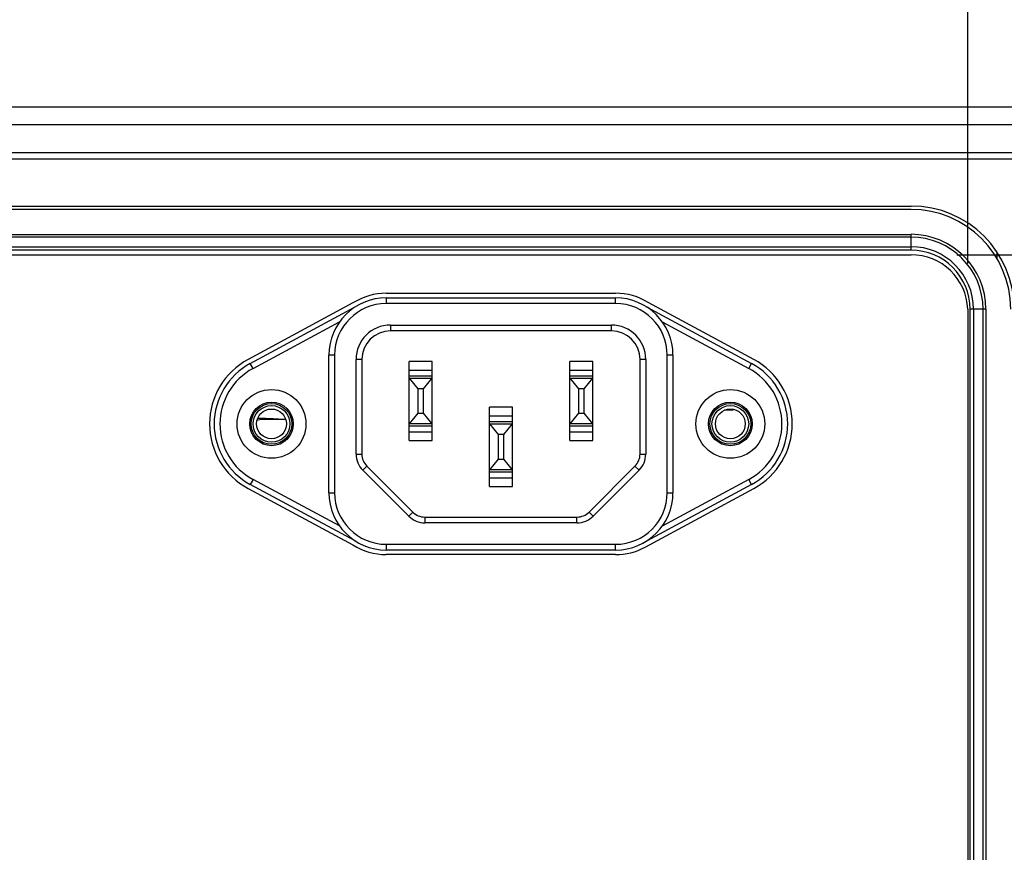
# Model space of a CAD drawing. Units: millimetres. Extents: x 0 to 594, y 0 to 420.
# Drawn here: x 236 to 257, y 344 to 362 of the extents above; entities that cross this region are included whole.
import ezdxf

# ---------------------------------------------------------------- set-up
doc = ezdxf.new("R2010")
doc.units = ezdxf.units.MM
doc.header["$LTSCALE"] = 32.67
doc.layers.get('0').update_dxf_attribs({"linetype": 'CONTINUOUS'})
for name, color, linetype in [('00___COMPONENTS', 7, 'CONTINUOUS'), ('00___COMPONENTS_18', 7, 'CONTINUOUS'), ('0_COMPONENTS_18', 7, 'CONTINUOUS')]:
    doc.layers.add(name, color=color, linetype=linetype)
doc.styles.get("Standard").update_dxf_attribs({"font": 'txt', "width": 0.5})
doc.dimstyles.new('DIMSTYLE_1', dxfattribs={"dimtxt": 3, "dimasz": 3.5, "dimexe": 0.18, "dimexo": 0.0625, "dimgap": 0.09, "dimtad": 1, "dimlfac": 4, "dimdsep": 46, "dimtxsty": 'Standard', "dimblk": '_FILLED', "dimblk1": '_FILLED', "dimblk2": '_FILLED', "dimcen": 0.09, "dimclrt": 5, "dimadec": 0, "dimazin": 0, "dimtp": 0.8, "dimtm": 0.8, "dimtfac": 1, "dimtofl": 0, "dimtmove": 0, "dimatfit": 3, "dimldrblk": '_FILLED', "dimfxl": 1, "dimtolj": 1, "dimarcsym": 0})
doc.dimstyles.new('DIMSTYLE_3', dxfattribs={"dimtxt": 3, "dimasz": 3.5, "dimexe": 0.18, "dimexo": 0.0625, "dimgap": 0.09, "dimtad": 1, "dimlfac": 4, "dimdsep": 46, "dimtxsty": 'Standard', "dimblk": '_FILLED', "dimblk1": '_FILLED', "dimblk2": '_FILLED', "dimcen": 0.09, "dimclrt": 5, "dimadec": 0, "dimazin": 0, "dimtp": 0.5, "dimtm": 0.5, "dimtfac": 1, "dimtofl": 0, "dimtmove": 0, "dimatfit": 3, "dimldrblk": '_FILLED', "dimfxl": 1, "dimtolj": 1, "dimarcsym": 0})

# ---------------------------------------------------------------- blocks, each defined once
blk = doc.blocks.new('_FILLED')
at = {"color": 0, "linetype": 'ByBlock'}
blk.add_solid([(0, 0), (-1, 0.2143), (-1, -0.2143)], dxfattribs=at)
blk = doc.blocks.new('*D15')
at = {"color": 2, "linetype": 'Continuous'}
for p, q in [((184.788, 351.272), (184.788, 384.376)), ((256.214, 356.998), (256.214, 384.376)), ((184.788, 382.876), (220.501, 382.876)), ((256.214, 382.876), (220.501, 382.876))]:
    blk.add_line(p, q, dxfattribs=at)
at = {"color": 2, "linetype": 'Continuous', "xscale": 3.5, "yscale": 3.5, "zscale": 3.5, "rotation": 180}
blk.add_blockref('_FILLED', (184.788, 382.876), dxfattribs=at)
at = {"color": 2, "linetype": 'Continuous', "xscale": 3.5, "yscale": 3.5, "zscale": 3.5}
blk.add_blockref('_FILLED', (256.214, 382.876), dxfattribs=at)
at = {"color": 5, "linetype": 'Continuous', "insert": (218.251, 386.626), "char_height": 3, "width": 12, "attachment_point": 2, "line_spacing_factor": 0.9}
blk.add_mtext('285,7\\P[11.248]', dxfattribs=at)
blk = doc.blocks.new('*D16')
at = {"color": 2, "linetype": 'Continuous'}
for p, q in [((273.56, 357.186), (273.56, 362.186)), ((273.56, 362.186), (273.56, 345.36)), ((255.976, 357.186), (275.06, 357.186)), ((273.56, 328.533), (273.56, 345.36)), ((255.976, 333.533), (275.06, 333.533)), ((273.56, 333.533), (273.56, 328.533))]:
    blk.add_line(p, q, dxfattribs=at)
at = {"color": 2, "linetype": 'Continuous', "xscale": 3.5, "yscale": 3.5, "zscale": 3.5}
for p, rotation in [((273.56, 357.186), 270), ((273.56, 333.533), 90)]:
    blk.add_blockref('_FILLED', p, dxfattribs=dict(at, rotation=rotation))
at = {"color": 5, "linetype": 'Continuous', "insert": (269.81, 343.86), "char_height": 3, "width": 10.5, "attachment_point": 2, "rotation": 90, "line_spacing_factor": 0.9}
blk.add_mtext('94,61\\P[3.725]', dxfattribs=at)

msp = doc.modelspace()

# ---------------------------------------------------------------- linework, layer by layer
at = {"color": 7, "linetype": 'Continuous'}
for p, q in [((243.5385, 356.2459), (248.5385, 356.2459)), ((243.5385, 356.2459), (243.5385, 356.1209)), ((248.5385, 356.1209), (248.5385, 356.2459)), ((240.5763, 354.8153), (242.8637, 356.0481)), ((248.5385, 356.1209), (243.5385, 356.1209)), ((249.1997, 356.0567), (251.5007, 354.8153)), ((240.6357, 354.7053), (242.5204, 355.7211)), ((243.6323, 355.6522), (248.4448, 355.6522)), ((243.6323, 355.6522), (243.6323, 355.5272)), ((248.4448, 355.5272), (248.4448, 355.6522)), ((249.5555, 355.7228), (251.4414, 354.7053)), ((248.4448, 355.5272), (243.6323, 355.5272)), ((242.4135, 354.9959), (242.2885, 354.9959)), ((242.2885, 351.9959), (242.2885, 354.9959)), ((242.4135, 354.9959), (242.4135, 351.9959)), ((249.7885, 354.9959), (249.6635, 354.9959)), ((249.6635, 351.9959), (249.6635, 354.9959)), ((249.7885, 354.9959), (249.7885, 351.9959)), ((240.6357, 354.7053), (240.5763, 354.8153)), ((243.0073, 354.9022), (242.8823, 354.9022)), ((242.8823, 352.8387), (242.8823, 354.9022)), ((243.0073, 354.9022), (243.0073, 352.8387)), ((244.5385, 354.8584), (244.0385, 354.8584)), ((244.0385, 353.1334), (244.0385, 354.8584)), ((244.5385, 353.1334), (244.5385, 354.8584)), ((248.0385, 354.8584), (247.5385, 354.8584)), ((247.5385, 353.1334), (247.5385, 354.8584)), ((248.0385, 353.1334), (248.0385, 354.8584)), ((249.1948, 354.9022), (249.0698, 354.9022)), ((249.0698, 352.8387), (249.0698, 354.9022)), ((249.1948, 354.9022), (249.1948, 352.8387)), ((251.4414, 354.7053), (251.5007, 354.8153)), ((244.0385, 354.6709), (244.5385, 354.6709)), ((244.0385, 354.5459), (244.5385, 354.5459)), ((247.5385, 354.6709), (248.0385, 354.6709)), ((247.5385, 354.5459), (248.0385, 354.5459)), ((244.0385, 354.4959), (244.5385, 354.4959)), ((244.0385, 354.4959), (244.226, 354.2647)), ((244.351, 354.2647), (244.5385, 354.4959)), ((247.5385, 354.4959), (248.0385, 354.4959)), ((247.5385, 354.4959), (247.726, 354.2647)), ((247.851, 354.2647), (248.0385, 354.4959)), ((244.351, 354.2647), (244.226, 354.2647)), ((244.226, 354.2647), (244.226, 353.7272)), ((244.351, 353.7272), (244.351, 354.2647)), ((247.851, 354.2647), (247.726, 354.2647)), ((247.726, 354.2647), (247.726, 353.7272)), ((247.851, 353.7272), (247.851, 354.2647)), ((244.226, 353.7272), (244.0385, 353.4959)), ((244.226, 353.7272), (244.351, 353.7272)), ((244.5385, 353.4959), (244.351, 353.7272)), ((246.2885, 353.8584), (245.7885, 353.8584)), ((245.7885, 352.1334), (245.7885, 353.8584)), ((245.7885, 353.6709), (246.2885, 353.6709)), ((246.2885, 352.1334), (246.2885, 353.8584)), ((247.726, 353.7272), (247.5385, 353.4959)), ((247.726, 353.7272), (247.851, 353.7272)), ((248.0385, 353.4959), (247.851, 353.7272)), ((244.5385, 353.4959), (244.0385, 353.4959)), ((244.5385, 353.4459), (244.0385, 353.4459)), ((245.7885, 353.5459), (246.2885, 353.5459)), ((245.7885, 353.4959), (246.2885, 353.4959)), ((245.7885, 353.4959), (245.976, 353.2647)), ((246.101, 353.2647), (246.2885, 353.4959)), ((248.0385, 353.4959), (247.5385, 353.4959)), ((248.0385, 353.4459), (247.5385, 353.4459)), ((244.0385, 353.3209), (244.5385, 353.3209)), ((246.101, 353.2647), (245.976, 353.2647)), ((245.976, 353.2647), (245.976, 352.7272)), ((246.101, 352.7272), (246.101, 353.2647)), ((247.5385, 353.3209), (248.0385, 353.3209)), ((244.0385, 353.1334), (244.5385, 353.1334)), ((247.5385, 353.1334), (248.0385, 353.1334)), ((242.8823, 352.8387), (243.0073, 352.8387)), ((249.0698, 352.8387), (249.1948, 352.8387)), ((245.976, 352.7272), (245.7885, 352.4959)), ((245.976, 352.7272), (246.101, 352.7272)), ((246.2885, 352.4959), (246.101, 352.7272)), ((243.1171, 352.5736), (243.0287, 352.4852)), ((243.0287, 352.4852), (244.0278, 351.4861)), ((243.1171, 352.5736), (244.1162, 351.5745)), ((246.2885, 352.4959), (245.7885, 352.4959)), ((246.2885, 352.4459), (245.7885, 352.4459)), ((247.9609, 351.5745), (248.9599, 352.5736)), ((248.0492, 351.4861), (249.0483, 352.4852)), ((249.0483, 352.4852), (248.9599, 352.5736)), ((240.635, 352.2854), (240.5757, 352.1754)), ((242.8637, 350.9437), (240.5757, 352.1754)), ((242.5207, 351.2703), (240.635, 352.2854)), ((245.7885, 352.3209), (246.2885, 352.3209)), ((251.5013, 352.1754), (249.1325, 350.8961)), ((251.4419, 352.2854), (249.5525, 351.265)), ((251.5013, 352.1754), (251.4419, 352.2854)), ((242.2885, 351.9959), (242.4135, 351.9959)), ((245.7885, 352.1334), (246.2885, 352.1334)), ((249.6635, 351.9959), (249.7885, 351.9959)), ((244.0278, 351.4861), (244.1162, 351.5745)), ((247.9609, 351.5745), (248.0492, 351.4861)), ((244.3814, 351.4647), (247.6957, 351.4647)), ((244.3814, 351.4647), (244.3814, 351.3397)), ((247.6957, 351.3397), (244.3814, 351.3397)), ((247.6957, 351.3397), (247.6957, 351.4647)), ((243.5385, 350.8709), (248.5385, 350.8709)), ((243.5385, 350.8709), (243.5385, 350.7459)), ((248.5385, 350.7459), (248.5385, 350.8709)), ((248.5385, 350.7459), (243.5385, 350.7459))]:
    msp.add_line(p, q, dxfattribs=at)
for centre, radius in [((241.0385, 353.4959), 0.75), ((251.0385, 353.4959), 0.75), ((241.0385, 353.4959), 0.475), ((251.0385, 353.4959), 0.475)]:
    msp.add_circle(centre, radius, dxfattribs=at)
for centre, radius, start, end in [((243.5385, 354.9959), 1.25, 90, 180), ((248.5385, 354.9959), 1.25, 0, 90), ((243.5385, 354.9959), 1.125, 90, 180), ((248.5385, 354.9959), 1.125, 0, 90), ((243.6323, 354.9022), 0.75, 90, 180), ((248.4448, 354.9022), 0.75, 0, 90), ((243.6323, 354.9022), 0.625, 90, 180), ((248.4448, 354.9022), 0.625, 0, 90), ((241.2885, 353.4952), 1.5, 118.34657, 241.62775), ((250.7885, 353.4952), 1.5, 298.37225, 61.65343), ((241.2885, 353.4952), 1.375, 118.34658, 241.62073), ((250.7885, 353.4952), 1.375, 298.37225, 61.65343), ((240.5264, 342.7686), 10.85, 86.50247, 88.89273), ((243.3823, 352.8387), 0.5, 180, 225), ((243.3823, 352.8387), 0.375, 180, 225), ((248.6948, 352.8387), 0.375, 315, 360), ((248.6948, 352.8387), 0.5, 315, 360), ((243.5385, 351.9959), 1.25, 180, 270), ((243.5385, 351.9959), 1.125, 180, 270), ((248.5385, 351.9959), 1.25, 270, 360), ((248.5385, 351.9959), 1.125, 270, 360), ((244.3814, 351.8397), 0.375, 225, 270), ((247.6957, 351.8397), 0.375, 270, 315), ((244.3814, 351.8397), 0.5, 225, 270), ((247.6957, 351.8397), 0.5, 270, 315)]:
    msp.add_arc(centre, radius, start, end, dxfattribs=at)
at = {"layer": '00___COMPONENTS', "color": 7, "linetype": 'Continuous'}
for p, q in [((180.8343, 360.4099), (260.1177, 360.4099)), ((260.1177, 360.0172), (180.8343, 360.0172)), ((259.726, 359.2708), (181.226, 359.2708)), ((181.2306, 359.4119), (259.7214, 359.4119)), ((185.976, 358.2483), (254.976, 358.2483)), ((251.101, 353.7959), (250.9137, 353.7959)), ((251.101, 353.7959), (251.101, 353.8147))]:
    msp.add_line(p, q, dxfattribs=at)
msp.add_arc((254.976, 355.9983), 2.25, 0, 90, dxfattribs=at)
at = {"layer": '00___COMPONENTS_18', "color": 7, "linetype": 'Continuous'}
for p, q in [((254.976, 358.1733), (185.976, 358.1733)), ((185.976, 357.6305), (254.976, 357.6305)), ((254.976, 357.5683), (185.976, 357.5683)), ((254.976, 357.2858), (254.976, 357.6305)), ((192.6104, 357.3605), (254.976, 357.3605)), ((254.976, 357.2858), (192.5356, 357.2858)), ((256.851, 357.1005), (256.851, 357.2332)), ((256.6083, 355.9983), (256.2636, 355.9983)), ((256.2636, 334.7709), (256.2636, 355.9983)), ((256.3383, 355.9983), (256.3383, 334.7709)), ((256.546, 334.7709), (256.546, 355.9983)), ((256.6083, 355.9983), (256.6083, 334.7709)), ((241.3462, 353.5959), (240.9635, 353.5959))]:
    msp.add_line(p, q, dxfattribs=at)
for centre, radius in [((241.0385, 353.4959), 0.4447), ((241.0385, 353.4959), 0.4), ((251.0385, 353.4959), 0.4447), ((251.0385, 353.4959), 0.4), ((241.0385, 353.4959), 0.325), ((251.0385, 353.4959), 0.325)]:
    msp.add_circle(centre, radius, dxfattribs=at)
for centre, radius, start, end in [((254.976, 355.9983), 2.175, 0, 90), ((254.976, 355.9983), 1.6323, 0, 90), ((254.976, 355.9983), 1.57, 0, 90), ((254.976, 355.9983), 1.3623, 0, 90), ((254.976, 355.9983), 1.2876, 0, 90), ((240.9635, 352.3459), 1.25, 90, 101.13927)]:
    msp.add_arc(centre, radius, start, end, dxfattribs=at)
at = {"layer": '0_COMPONENTS_18', "color": 7, "linetype": 'Continuous'}
for p, q in [((192.7104, 357.1858), (254.976, 357.1858)), ((243.5385, 356.3459), (248.5385, 356.3459)), ((242.813, 356.1344), (240.5294, 354.9037)), ((251.5482, 354.9033), (249.2499, 356.1433)), ((256.2136, 355.9983), (256.2136, 334.7709)), ((240.5283, 352.0874), (242.813, 350.8574)), ((249.18, 350.8081), (251.5488, 352.0874)), ((248.5385, 350.6459), (243.5385, 350.6459))]:
    msp.add_line(p, q, dxfattribs=at)
for centre, radius, start, end in [((254.976, 355.9472), 1.2386, 2.36227, 90), ((243.5385, 354.9959), 1.35, 90, 122.50958), ((248.5385, 354.9959), 1.35, 58.19952, 90), ((241.2885, 353.4952), 1.6, 118.32212, 241.63022), ((250.7885, 353.4952), 1.6, 298.37225, 61.65343), ((243.5385, 351.9959), 1.35, 237.49146, 270), ((248.5385, 351.9959), 1.35, 270, 298.37225)]:
    msp.add_arc(centre, radius, start, end, dxfattribs=at)

# ---------------------------------------------------------------- dimensions: what is measured, and where the dimension line sits
at = {"color": 2, "linetype": 'Continuous'}
for base, p1, p2, angle, dimstyle, picture, middle in [((184.7885, 382.8757), (256.2136, 356.9983), (184.7885, 351.2725), 180, 'DIMSTYLE_1', '*D15', (218.251, 382.8757)), ((273.5604, 333.5333), (255.976, 357.1858), (255.976, 333.5333), 270, 'DIMSTYLE_3', '*D16', (275.2407, 343.3481))]:
    dim = msp.add_linear_dim(base=base, p1=p1, p2=p2, angle=angle, dimstyle=dimstyle, dxfattribs=at)
    dim.commit()
    dim.dimension.update_dxf_attribs({"geometry": picture, "text_midpoint": middle, "dimtype": 160})

doc.saveas('drawing.dxf')
